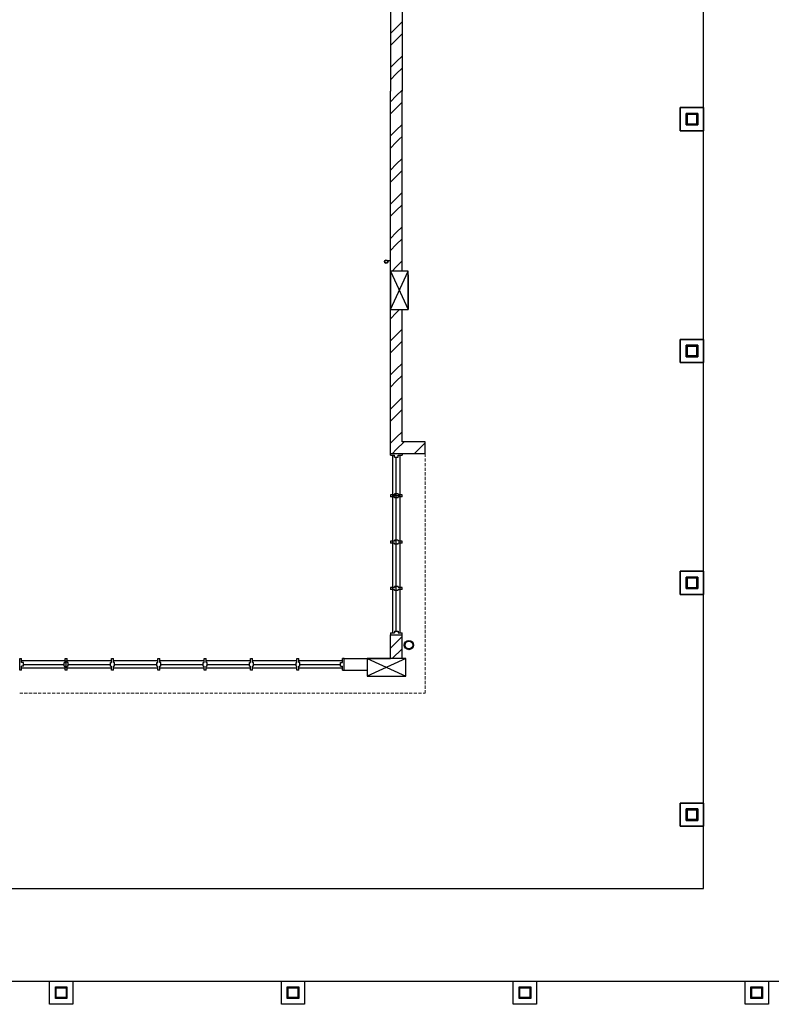
# Model space of a CAD drawing. Units: inches. Extents: x -233490 to 767799, y -449250 to 75842.
# Drawn here: x -16982 to -16375, y -443351 to -442555 of the extents above; entities that cross this region are included whole.
import ezdxf

# ---------------------------------------------------------------- set-up
doc = ezdxf.new("R2010")
doc.units = ezdxf.units.IN
doc.header["$MEASUREMENT"] = 0
doc.linetypes.add('DASHED2', pattern=[0.375, 0.25, -0.125])
for name, color, linetype in [('3', 3, 'Continuous'), ('8', 7, 'Continuous'), ('BDIM200', 15, 'Continuous'), ('BDIM25', 15, 'Continuous'), ('BSPEC100', 15, 'Continuous'), ('BWC', 1, 'Continuous'), ('BWIN', 1, 'Continuous'), ('WALL', 3, 'Continuous'), ('window&door plan schedule', 8, 'Continuous')]:
    doc.layers.add(name, color=color, linetype=linetype)
doc.layers.add('FURNITURE', color=10, linetype='Continuous', lineweight=9)

msp = doc.modelspace()

# ---------------------------------------------------------------- linework, layer by layer
at = {"color": 15, "ltscale": 30}
for radius in [3.75, 3.12]:
    msp.add_circle((-16667.66, -443060.66, 6594.96), radius, dxfattribs=at)
at = {"layer": '3', "color": 15}
for p, q in [((-16682.54, -442758.13, 6594.96), (-16668.17, -442789.38, 6594.96)), ((-16682.54, -442789.38, 6594.96), (-16668.17, -442758.13, 6594.96)), ((-16682.54, -442758.13, 6594.96), (-16668.17, -442789.38, 6594.96)), ((-16682.54, -442789.38, 6594.96), (-16668.17, -442758.13, 6594.96)), ((-16670.04, -443071.58, 6594.96), (-16701.29, -443085.95, 6594.96)), ((-16701.29, -443071.58, 6594.96), (-16670.04, -443085.95, 6594.96)), ((-16670.04, -443071.58, 6594.96), (-16701.29, -443085.95, 6594.96)), ((-16701.29, -443071.58, 6594.96), (-16670.04, -443085.95, 6594.96))]:
    msp.add_line(p, q, dxfattribs=at)
at = {"layer": '3', "color": 15, "linetype": 'Continuous'}
for p, q in [((-16682.54, -442758.13, 6594.96), (-16682.54, -442789.38, 6594.96)), ((-16668.17, -442758.13, 6594.96), (-16682.54, -442758.13, 6594.96)), ((-16682.54, -442758.13, 6594.96), (-16682.54, -442789.38, 6594.96)), ((-16668.17, -442758.13, 6594.96), (-16682.54, -442758.13, 6594.96)), ((-16668.17, -442789.38, 6594.96), (-16668.17, -442758.13, 6594.96)), ((-16668.17, -442789.38, 6594.96), (-16668.17, -442758.13, 6594.96)), ((-16682.54, -442789.38, 6594.96), (-16668.17, -442789.38, 6594.96)), ((-16682.54, -442789.38, 6594.96), (-16668.17, -442789.38, 6594.96)), ((-16670.04, -443071.58, 6594.96), (-16701.29, -443071.58, 6594.96)), ((-16701.29, -443071.58, 6594.96), (-16701.29, -443085.95, 6594.96)), ((-16670.04, -443071.58, 6594.96), (-16701.29, -443071.58, 6594.96)), ((-16701.29, -443071.58, 6594.96), (-16701.29, -443085.95, 6594.96)), ((-16670.04, -443085.95, 6594.96), (-16670.04, -443071.58, 6594.96)), ((-16670.04, -443085.95, 6594.96), (-16670.04, -443071.58, 6594.96)), ((-16701.29, -443085.95, 6594.96), (-16670.04, -443085.95, 6594.96)), ((-16701.29, -443085.95, 6594.96), (-16670.04, -443085.95, 6594.96))]:
    msp.add_line(p, q, dxfattribs=at)
at = {"layer": '8', "color": 15}
msp.add_line((-16668.17, -442761.26, 6594.96), (-16668.17, -442789.38, 6594.96), dxfattribs=at)
msp.add_line((-16668.17, -442761.26, 6594.96), (-16668.17, -442789.38, 6594.96), dxfattribs=at)
at = {"layer": 'BDIM200', "color": 15, "ltscale": 25}
for p, q in [((-16429.41, -443257.48, 6594.96), (-16429.41, -442438.26, 6594.96)), ((-17801.98, -443257.44, 688.53), (-16429.41, -443257.48, 688.53)), ((-17364.48, -443332.45, 688.53), (-16354.41, -443332.48, 688.53))]:
    msp.add_line(p, q, dxfattribs=at)
at = {"layer": 'BDIM25', "color": 15, "linetype": 'Continuous'}
for p, q in [((-16448.16, -442644.72), (-16448.16, -442625.96)), ((-16448.16, -442625.96), (-16429.41, -442625.96)), ((-16448.16, -442625.96), (-16448.16, -442644.72)), ((-16429.41, -442625.96), (-16448.16, -442625.96)), ((-16429.41, -442625.96), (-16429.41, -442644.72)), ((-16429.41, -442644.72), (-16429.41, -442625.96)), ((-16443.47, -442640.03), (-16443.47, -442630.65)), ((-16443.47, -442630.65), (-16434.1, -442630.65)), ((-16443.47, -442630.65), (-16443.47, -442640.03)), ((-16434.1, -442630.65), (-16443.47, -442630.65)), ((-16442.72, -442639.28), (-16442.72, -442631.4)), ((-16442.72, -442631.4), (-16434.85, -442631.4)), ((-16442.72, -442631.4), (-16442.72, -442639.28)), ((-16434.85, -442631.4), (-16442.72, -442631.4)), ((-16434.85, -442631.4), (-16434.85, -442639.28)), ((-16434.85, -442639.28), (-16434.85, -442631.4)), ((-16434.1, -442630.65), (-16434.1, -442640.03)), ((-16434.1, -442640.03), (-16434.1, -442630.65)), ((-16434.1, -442640.03), (-16443.47, -442640.03)), ((-16443.47, -442640.03), (-16434.1, -442640.03)), ((-16434.85, -442639.28), (-16442.72, -442639.28)), ((-16442.72, -442639.28), (-16434.85, -442639.28)), ((-16429.41, -442644.72), (-16448.16, -442644.72)), ((-16448.16, -442644.72), (-16429.41, -442644.72)), ((-16448.16, -442832.22), (-16448.16, -442813.46)), ((-16448.16, -442813.46), (-16429.41, -442813.46)), ((-16448.16, -442813.46), (-16448.16, -442832.22)), ((-16429.41, -442813.46), (-16448.16, -442813.46)), ((-16443.47, -442827.53), (-16443.47, -442818.15)), ((-16443.47, -442818.15), (-16434.1, -442818.15)), ((-16443.47, -442818.15), (-16443.47, -442827.53)), ((-16434.1, -442818.15), (-16443.47, -442818.15)), ((-16442.72, -442826.78), (-16442.72, -442818.9)), ((-16442.72, -442818.9), (-16434.85, -442818.9)), ((-16442.72, -442818.9), (-16442.72, -442826.78)), ((-16434.85, -442818.9), (-16442.72, -442818.9)), ((-16434.85, -442818.9), (-16434.85, -442826.78)), ((-16434.85, -442826.78), (-16434.85, -442818.9)), ((-16434.1, -442818.15), (-16434.1, -442827.53)), ((-16434.1, -442827.53), (-16434.1, -442818.15)), ((-16429.41, -442813.46), (-16429.41, -442832.22)), ((-16429.41, -442832.22), (-16429.41, -442813.46)), ((-16434.1, -442827.53), (-16443.47, -442827.53)), ((-16443.47, -442827.53), (-16434.1, -442827.53)), ((-16434.85, -442826.78), (-16442.72, -442826.78)), ((-16442.72, -442826.78), (-16434.85, -442826.78)), ((-16429.41, -442832.22), (-16448.16, -442832.22)), ((-16448.16, -442832.22), (-16429.41, -442832.22)), ((-16448.16, -443019.72), (-16448.16, -443000.96)), ((-16448.16, -443000.96), (-16429.41, -443000.96)), ((-16448.16, -443000.96), (-16448.16, -443019.72)), ((-16429.41, -443000.96), (-16448.16, -443000.96)), ((-16429.41, -443000.96), (-16429.41, -443019.72)), ((-16429.41, -443019.72), (-16429.41, -443000.96)), ((-16443.47, -443015.03), (-16443.47, -443005.65)), ((-16443.47, -443005.65), (-16434.1, -443005.65)), ((-16443.47, -443005.65), (-16443.47, -443015.03)), ((-16434.1, -443005.65), (-16443.47, -443005.65)), ((-16442.72, -443014.28), (-16442.72, -443006.4)), ((-16442.72, -443006.4), (-16434.85, -443006.4)), ((-16442.72, -443006.4), (-16442.72, -443014.28)), ((-16434.85, -443006.4), (-16442.72, -443006.4)), ((-16434.85, -443006.4), (-16434.85, -443014.28)), ((-16434.85, -443014.28), (-16434.85, -443006.4)), ((-16434.1, -443005.65), (-16434.1, -443015.03)), ((-16434.1, -443015.03), (-16434.1, -443005.65)), ((-16434.1, -443015.03), (-16443.47, -443015.03)), ((-16443.47, -443015.03), (-16434.1, -443015.03)), ((-16434.85, -443014.28), (-16442.72, -443014.28)), ((-16442.72, -443014.28), (-16434.85, -443014.28)), ((-16429.41, -443019.72), (-16448.16, -443019.72)), ((-16448.16, -443019.72), (-16429.41, -443019.72)), ((-16448.16, -443207.22), (-16448.16, -443188.46)), ((-16448.16, -443188.46), (-16429.41, -443188.46)), ((-16448.16, -443188.46), (-16448.16, -443207.22)), ((-16429.41, -443188.46), (-16448.16, -443188.46)), ((-16443.47, -443202.53), (-16443.47, -443193.15)), ((-16443.47, -443193.15), (-16434.1, -443193.15)), ((-16443.47, -443193.15), (-16443.47, -443202.53)), ((-16434.1, -443193.15), (-16443.47, -443193.15)), ((-16442.72, -443201.78), (-16442.72, -443193.9)), ((-16442.72, -443193.9), (-16434.85, -443193.9)), ((-16442.72, -443193.9), (-16442.72, -443201.78)), ((-16434.85, -443193.9), (-16442.72, -443193.9)), ((-16434.85, -443193.9), (-16434.85, -443201.78)), ((-16434.85, -443201.78), (-16434.85, -443193.9)), ((-16434.1, -443193.15), (-16434.1, -443202.53)), ((-16434.1, -443202.53), (-16434.1, -443193.15)), ((-16429.41, -443188.46), (-16429.41, -443207.22)), ((-16429.41, -443207.22), (-16429.41, -443188.46)), ((-16434.85, -443201.78), (-16442.72, -443201.78)), ((-16442.72, -443201.78), (-16434.85, -443201.78)), ((-16429.41, -443207.22), (-16448.16, -443207.22)), ((-16448.16, -443207.22), (-16429.41, -443207.22)), ((-16434.1, -443202.53), (-16443.47, -443202.53)), ((-16443.47, -443202.53), (-16434.1, -443202.53)), ((-16958.24, -443332.48, 6593.99), (-16939.48, -443332.48, 6593.99)), ((-16958.24, -443351.23, 6593.99), (-16958.24, -443332.48, 6593.99)), ((-16953.56, -443337.17, 6593.99), (-16944.17, -443337.17, 6593.99)), ((-16953.56, -443346.54, 6593.99), (-16953.56, -443337.17, 6593.99)), ((-16944.17, -443337.17, 6593.99), (-16944.17, -443346.54, 6593.99)), ((-16939.48, -443332.48, 6593.99), (-16939.48, -443351.23, 6593.99)), ((-16770.74, -443332.48, 6593.99), (-16751.98, -443332.48, 6593.99)), ((-16770.74, -443351.23, 6593.99), (-16770.74, -443332.48, 6593.99)), ((-16766.06, -443337.17, 6593.99), (-16756.67, -443337.17, 6593.99)), ((-16766.06, -443346.54, 6593.99), (-16766.06, -443337.17, 6593.99)), ((-16756.67, -443337.17, 6593.99), (-16756.67, -443346.54, 6593.99)), ((-16751.98, -443332.48, 6593.99), (-16751.98, -443351.23, 6593.99)), ((-16583.24, -443332.48, 6593.99), (-16564.48, -443332.48, 6593.99)), ((-16583.24, -443351.23, 6593.99), (-16583.24, -443332.48, 6593.99)), ((-16578.56, -443337.17, 6593.99), (-16569.17, -443337.17, 6593.99)), ((-16578.56, -443346.54, 6593.99), (-16578.56, -443337.17, 6593.99)), ((-16569.17, -443337.17, 6593.99), (-16569.17, -443346.54, 6593.99)), ((-16564.48, -443332.48, 6593.99), (-16564.48, -443351.23, 6593.99)), ((-16395.74, -443332.48, 6593.99), (-16376.98, -443332.48, 6593.99)), ((-16395.74, -443351.23, 6593.99), (-16395.74, -443332.48, 6593.99)), ((-16391.06, -443337.17, 6593.99), (-16381.67, -443337.17, 6593.99)), ((-16391.06, -443346.54, 6593.99), (-16391.06, -443337.17, 6593.99)), ((-16381.67, -443337.17, 6593.99), (-16381.67, -443346.54, 6593.99)), ((-16376.98, -443332.48, 6593.99), (-16376.98, -443351.23, 6593.99)), ((-16952.81, -443337.92, 6593.99), (-16944.92, -443337.92, 6593.99)), ((-16952.81, -443345.79, 6593.99), (-16952.81, -443337.92, 6593.99)), ((-16944.92, -443337.92, 6593.99), (-16944.92, -443345.79, 6593.99)), ((-16765.31, -443337.92, 6593.99), (-16757.42, -443337.92, 6593.99)), ((-16765.31, -443345.79, 6593.99), (-16765.31, -443337.92, 6593.99)), ((-16757.42, -443337.92, 6593.99), (-16757.42, -443345.79, 6593.99)), ((-16577.81, -443337.92, 6593.99), (-16569.92, -443337.92, 6593.99)), ((-16577.81, -443345.79, 6593.99), (-16577.81, -443337.92, 6593.99)), ((-16569.92, -443337.92, 6593.99), (-16569.92, -443345.79, 6593.99)), ((-16390.31, -443337.92, 6593.99), (-16382.42, -443337.92, 6593.99)), ((-16390.31, -443345.79, 6593.99), (-16390.31, -443337.92, 6593.99)), ((-16382.42, -443337.92, 6593.99), (-16382.42, -443345.79, 6593.99)), ((-16939.48, -443351.23, 6593.99), (-16958.24, -443351.23, 6593.99)), ((-16944.17, -443346.54, 6593.99), (-16953.56, -443346.54, 6593.99)), ((-16944.92, -443345.79, 6593.99), (-16952.81, -443345.79, 6593.99)), ((-16751.98, -443351.23, 6593.99), (-16770.74, -443351.23, 6593.99)), ((-16756.67, -443346.54, 6593.99), (-16766.06, -443346.54, 6593.99)), ((-16757.42, -443345.79, 6593.99), (-16765.31, -443345.79, 6593.99)), ((-16564.48, -443351.23, 6593.99), (-16583.24, -443351.23, 6593.99)), ((-16569.17, -443346.54, 6593.99), (-16578.56, -443346.54, 6593.99)), ((-16569.92, -443345.79, 6593.99), (-16577.81, -443345.79, 6593.99)), ((-16376.98, -443351.23, 6593.99), (-16395.74, -443351.23, 6593.99)), ((-16381.67, -443346.54, 6593.99), (-16391.06, -443346.54, 6593.99)), ((-16382.42, -443345.79, 6593.99), (-16390.31, -443345.79, 6593.99))]:
    msp.add_line(p, q, dxfattribs=at)
at = {"layer": 'BSPEC100', "color": 15, "ltscale": 30}
for p, q in [((-16673.17, -442556.64, 6594.96), (-16677.86, -442561.33, 6594.96)), ((-16677.86, -442561.33, 6594.96), (-16682.54, -442566.02, 6594.96)), ((-16677.86, -442571.1, 6594.96), (-16682.54, -442575.78, 6594.96)), ((-16673.17, -442566.41, 6594.96), (-16677.86, -442571.1, 6594.96)), ((-16673.17, -442584.26, 6594.96), (-16677.86, -442588.95, 6594.96)), ((-16677.86, -442588.95, 6594.96), (-16682.54, -442593.64, 6594.96)), ((-16673.17, -442594.03, 6594.96), (-16677.86, -442598.72, 6594.96)), ((-16677.86, -442598.72, 6594.96), (-16682.54, -442603.4, 6594.96)), ((-16673.17, -442611.89, 6594.96), (-16677.86, -442616.57, 6594.96)), ((-16677.86, -442616.57, 6594.96), (-16682.54, -442621.26, 6594.96)), ((-16677.86, -442626.34, 6594.96), (-16682.54, -442631.03, 6594.96)), ((-16673.17, -442621.65, 6594.96), (-16677.86, -442626.34, 6594.96)), ((-16677.86, -442644.19, 6594.96), (-16682.54, -442648.88, 6594.96)), ((-16673.17, -442639.51, 6594.96), (-16677.86, -442644.19, 6594.96)), ((-16675.42, -442651.52, 6594.96), (-16677.86, -442653.96, 6594.96)), ((-16673.17, -442649.27, 6594.96), (-16675.42, -442651.52, 6594.96)), ((-16677.86, -442653.96, 6594.96), (-16682.54, -442658.65, 6594.96)), ((-16673.17, -442667.13, 6594.96), (-16677.86, -442671.82, 6594.96)), ((-16677.86, -442671.82, 6594.96), (-16682.54, -442676.5, 6594.96)), ((-16677.86, -442681.58, 6594.96), (-16682.54, -442686.27, 6594.96)), ((-16673.17, -442676.89, 6594.96), (-16677.86, -442681.58, 6594.96)), ((-16677.86, -442699.44, 6594.96), (-16682.54, -442704.12, 6594.96)), ((-16673.17, -442694.75, 6594.96), (-16677.86, -442699.44, 6594.96)), ((-16673.17, -442704.51, 6594.96), (-16677.86, -442709.2, 6594.96)), ((-16677.86, -442709.2, 6594.96), (-16682.54, -442713.89, 6594.96)), ((-16673.17, -442722.37, 6594.96), (-16677.86, -442727.06, 6594.96)), ((-16677.86, -442727.06, 6594.96), (-16682.54, -442731.75, 6594.96)), ((-16673.17, -442732.14, 6594.96), (-16677.86, -442736.82, 6594.96)), ((-16677.86, -442736.82, 6594.96), (-16682.54, -442741.51, 6594.96)), ((-16677.86, -442754.68, 6594.96), (-16681.31, -442758.13, 6594.96)), ((-16676.94, -442753.76, 6594.96), (-16677.86, -442754.68, 6594.96)), ((-16673.17, -442749.99, 6594.96), (-16676.94, -442753.76, 6594.96)), ((-16677.86, -442792.07, 6594.96), (-16682.54, -442796.75, 6594.96)), ((-16675.17, -442789.38, 6594.96), (-16677.86, -442792.07, 6594.96)), ((-16677.86, -442809.92, 6594.96), (-16682.54, -442814.61, 6594.96)), ((-16673.17, -442805.23, 6594.96), (-16677.86, -442809.92, 6594.96)), ((-16677.86, -442819.69, 6594.96), (-16682.54, -442824.38, 6594.96)), ((-16673.17, -442815, 6594.96), (-16677.86, -442819.69, 6594.96)), ((-16673.17, -442832.86, 6594.96), (-16677.86, -442837.54, 6594.96)), ((-16677.86, -442837.54, 6594.96), (-16682.54, -442842.23, 6594.96)), ((-16673.17, -442842.62, 6594.96), (-16677.86, -442847.31, 6594.96)), ((-16677.86, -442847.31, 6594.96), (-16682.54, -442852, 6594.96)), ((-16677.86, -442865.16, 6594.96), (-16682.54, -442869.85, 6594.96)), ((-16673.17, -442860.48, 6594.96), (-16677.86, -442865.16, 6594.96)), ((-16677.86, -442874.93, 6594.96), (-16682.54, -442879.62, 6594.96)), ((-16673.17, -442870.24, 6594.96), (-16677.86, -442874.93, 6594.96)), ((-16673.17, -442888.1, 6594.96), (-16677.86, -442892.79, 6594.96)), ((-16677.86, -442892.79, 6594.96), (-16682.54, -442897.47, 6594.96)), ((-16671.54, -442896.24, 6594.96), (-16677.86, -442902.55, 6594.96)), ((-16654.42, -442896.97, 6594.96), (-16663.06, -442905.61, 6594.96)), ((-16677.86, -442902.55, 6594.96), (-16680.92, -442905.61, 6594.96)), ((-16673.17, -443053.83, 6594.96), (-16682.54, -443063.2, 6594.96)), ((-16673.17, -443063.59, 6594.96), (-16681.16, -443071.58, 6594.96))]:
    msp.add_line(p, q, dxfattribs=at)
at = {"layer": 'BWC', "color": 15, "linetype": 'Continuous'}
msp.add_line((-16682.54, -442750, 6594.96), (-16684.62, -442750, 6594.96), dxfattribs=at)
for radius in [1.46, 1.14]:
    msp.add_circle((-16685.98, -442750.54, 6594.96), radius, dxfattribs=at)
at = {"layer": 'BWIN', "color": 15}
for p, q in [((-16682.54, -442905.61, 6594.96), (-16673.17, -442905.61, 6594.96)), ((-16682.54, -442907.18, 6594.96), (-16682.54, -442905.61, 6594.96)), ((-16682.54, -442907.18, 6594.96), (-16679.42, -442907.18, 6594.96)), ((-16679.42, -442908.74, 6594.96), (-16679.42, -442907.18, 6594.96)), ((-16676.29, -442907.18, 6594.96), (-16673.17, -442907.18, 6594.96)), ((-16676.29, -442908.74, 6594.96), (-16676.29, -442907.18, 6594.96)), ((-16673.17, -442905.61, 6594.96), (-16673.17, -442907.18, 6594.96)), ((-16679.42, -442908.74, 6594.96), (-16676.29, -442908.74, 6594.96)), ((-16677.86, -443049.33, 6594.96), (-16677.86, -442908.74, 6594.96)), ((-16679.42, -443049.33, 6594.96), (-16676.29, -443049.33, 6594.96)), ((-16679.42, -443049.33, 6594.96), (-16679.42, -443050.9, 6594.96)), ((-16676.29, -443049.33, 6594.96), (-16676.29, -443050.9, 6594.96)), ((-16682.54, -443050.9, 6594.96), (-16679.42, -443050.9, 6594.96)), ((-16682.54, -443050.9, 6594.96), (-16682.54, -443052.46, 6594.96)), ((-16682.54, -443052.46, 6594.96), (-16673.17, -443052.46, 6594.96)), ((-16676.29, -443050.9, 6594.96), (-16673.17, -443050.9, 6594.96)), ((-16673.17, -443052.46, 6594.96), (-16673.17, -443050.9, 6594.96))]:
    msp.add_line(p, q, dxfattribs=at)
at = {"layer": 'BWIN', "color": 15, "ltscale": 30}
for p, q in [((-16680.98, -442907.18, 6594.96), (-16680.98, -443050.9, 6594.96)), ((-16674.73, -443050.9, 6594.96), (-16674.73, -442907.18, 6594.96))]:
    msp.add_line(p, q, dxfattribs=at)
at = {"layer": 'FURNITURE', "color": 15, "linetype": 'DASHED2', "lineweight": 0, "ltscale": 10}
for p, q in [((-16654.42, -443099.7, 6594.96), (-16654.42, -442905.61, 6594.96)), ((-16982.39, -443099.7, 6594.96), (-16654.42, -443099.7, 6594.96))]:
    msp.add_line(p, q, dxfattribs=at)
at = {"layer": 'WALL', "color": 15, "ltscale": 25}
for p, q in [((-16682.54, -442459.08, 6594.96), (-16682.54, -442612.55, 6594.96)), ((-16673.17, -442459.08, 6594.96), (-16673.17, -442612.55, 6594.96)), ((-16682.54, -442905.61, 6594.96), (-16682.54, -442612.55, 6594.96)), ((-16673.17, -442758.13, 6594.96), (-16673.17, -442612.55, 6594.96)), ((-16682.54, -442770.63, 6594.96), (-16682.54, -442787.82, 6594.96)), ((-16673.17, -442896.24, 6594.96), (-16673.17, -442789.38, 6594.96)), ((-16654.42, -442896.24, 6594.96), (-16673.17, -442896.24, 6594.96)), ((-16654.42, -442905.61, 6594.96), (-16654.42, -442896.24, 6594.96)), ((-16682.54, -442905.61, 6594.96), (-16654.42, -442905.61, 6594.96)), ((-16682.54, -443071.58, 6594.96), (-16682.54, -443052.46, 6594.96)), ((-16682.54, -443071.58, 6594.96), (-16682.54, -443052.46, 6594.96)), ((-16673.17, -443071.58, 6594.96), (-16673.17, -443052.46, 6594.96)), ((-16673.17, -443071.58, 6594.96), (-16673.17, -443052.46, 6594.96)), ((-16719.88, -443071.58, 6594.96), (-16682.54, -443071.58, 6594.96)), ((-16701.14, -443071.58, 6594.96), (-16682.54, -443071.58, 6594.96)), ((-16719.88, -443080.95, 6594.96), (-16701.29, -443080.95, 6594.96))]:
    msp.add_line(p, q, dxfattribs=at)
at = {"layer": 'window&door plan schedule', "color": 15}
for p, q in [((-16679.42, -442939.18, 6594.96), (-16682.54, -442939.18, 6594.96)), ((-16682.54, -442939.18, 6594.96), (-16682.54, -442940.74, 6594.96)), ((-16679.42, -442938.4, 6594.96), (-16679.42, -442939.18, 6594.96)), ((-16676.29, -442938.4, 6594.96), (-16679.42, -442938.4, 6594.96)), ((-16676.29, -442938.4, 6594.96), (-16676.29, -442939.18, 6594.96)), ((-16673.17, -442939.18, 6594.96), (-16676.29, -442939.18, 6594.96)), ((-16673.17, -442940.74, 6594.96), (-16673.17, -442939.18, 6594.96)), ((-16679.42, -442940.74, 6594.96), (-16682.54, -442940.74, 6594.96)), ((-16674.73, -442939.96, 6594.96), (-16680.98, -442939.96, 6594.96)), ((-16679.42, -442941.52, 6594.96), (-16679.42, -442940.74, 6594.96)), ((-16676.29, -442941.52, 6594.96), (-16679.42, -442941.52, 6594.96)), ((-16673.17, -442940.74, 6594.96), (-16676.29, -442940.74, 6594.96)), ((-16676.29, -442941.52, 6594.96), (-16676.29, -442940.74, 6594.96)), ((-16679.42, -442976.68, 6594.96), (-16682.54, -442976.68, 6594.96)), ((-16682.54, -442976.68, 6594.96), (-16682.54, -442978.24, 6594.96)), ((-16679.42, -442978.24, 6594.96), (-16682.54, -442978.24, 6594.96)), ((-16679.42, -442975.9, 6594.96), (-16679.42, -442976.68, 6594.96)), ((-16676.29, -442975.9, 6594.96), (-16679.42, -442975.9, 6594.96)), ((-16679.42, -442979.02, 6594.96), (-16679.42, -442978.24, 6594.96)), ((-16676.29, -442975.9, 6594.96), (-16676.29, -442976.68, 6594.96)), ((-16673.17, -442976.68, 6594.96), (-16676.29, -442976.68, 6594.96)), ((-16673.17, -442978.24, 6594.96), (-16676.29, -442978.24, 6594.96)), ((-16676.29, -442979.02, 6594.96), (-16676.29, -442978.24, 6594.96)), ((-16673.17, -442978.24, 6594.96), (-16673.17, -442976.68, 6594.96)), ((-16676.29, -442979.02, 6594.96), (-16679.42, -442979.02, 6594.96)), ((-16679.42, -443014.18, 6594.96), (-16682.54, -443014.18, 6594.96)), ((-16682.54, -443014.18, 6594.96), (-16682.54, -443015.74, 6594.96)), ((-16679.42, -443015.74, 6594.96), (-16682.54, -443015.74, 6594.96)), ((-16679.42, -443013.4, 6594.96), (-16679.42, -443014.18, 6594.96)), ((-16676.29, -443013.4, 6594.96), (-16679.42, -443013.4, 6594.96)), ((-16679.42, -443016.52, 6594.96), (-16679.42, -443015.74, 6594.96)), ((-16676.29, -443016.52, 6594.96), (-16679.42, -443016.52, 6594.96)), ((-16676.29, -443013.4, 6594.96), (-16676.29, -443014.18, 6594.96)), ((-16673.17, -443014.18, 6594.96), (-16676.29, -443014.18, 6594.96)), ((-16673.17, -443015.74, 6594.96), (-16676.29, -443015.74, 6594.96)), ((-16676.29, -443016.52, 6594.96), (-16676.29, -443015.74, 6594.96)), ((-16673.17, -443015.74, 6594.96), (-16673.17, -443014.18, 6594.96)), ((-16982.38, -443080.95, 6594.96), (-16982.38, -443071.58, 6594.96)), ((-16982.38, -443071.58, 6594.96), (-16980.82, -443071.58, 6594.96)), ((-16982.38, -443079.39, 6594.96), (-16982.38, -443073.14, 6594.96)), ((-16982.38, -443079.39, 6594.96), (-16982.38, -443073.14, 6594.96)), ((-16982.38, -443079.39, 6594.96), (-16982.38, -443073.14, 6594.96)), ((-16980.82, -443074.7, 6594.96), (-16980.82, -443071.58, 6594.96)), ((-16980.82, -443073.14, 6594.96), (-16945.66, -443073.14, 6594.96)), ((-16945.66, -443074.7, 6594.96), (-16945.66, -443071.58, 6594.96)), ((-16945.66, -443071.58, 6594.96), (-16944.1, -443071.58, 6594.96)), ((-16944.88, -443079.39, 6594.96), (-16944.88, -443073.14, 6594.96)), ((-16944.1, -443074.7, 6594.96), (-16944.1, -443071.58, 6594.96)), ((-16944.1, -443073.14, 6594.96), (-16908.16, -443073.14, 6594.96)), ((-16908.16, -443074.7, 6594.96), (-16908.16, -443071.58, 6594.96)), ((-16908.16, -443071.58, 6594.96), (-16906.6, -443071.58, 6594.96)), ((-16906.6, -443074.7, 6594.96), (-16906.6, -443071.58, 6594.96)), ((-16906.6, -443073.14, 6594.96), (-16870.66, -443073.14, 6594.96)), ((-16870.66, -443074.7, 6594.96), (-16870.66, -443071.58, 6594.96)), ((-16870.66, -443071.58, 6594.96), (-16869.1, -443071.58, 6594.96)), ((-16869.1, -443074.7, 6594.96), (-16869.1, -443071.58, 6594.96)), ((-16869.1, -443073.14, 6594.96), (-16833.16, -443073.14, 6594.96)), ((-16833.16, -443074.7, 6594.96), (-16833.16, -443071.58, 6594.96)), ((-16833.16, -443071.58, 6594.96), (-16831.6, -443071.58, 6594.96)), ((-16831.6, -443074.7, 6594.96), (-16831.6, -443071.58, 6594.96)), ((-16831.6, -443073.14, 6594.96), (-16795.66, -443073.14, 6594.96)), ((-16795.66, -443074.7, 6594.96), (-16795.66, -443071.58, 6594.96)), ((-16795.66, -443071.58, 6594.96), (-16794.1, -443071.58, 6594.96)), ((-16794.1, -443074.7, 6594.96), (-16794.1, -443071.58, 6594.96)), ((-16794.1, -443073.14, 6594.96), (-16758.16, -443073.14, 6594.96)), ((-16758.16, -443074.7, 6594.96), (-16758.16, -443071.58, 6594.96)), ((-16758.16, -443071.58, 6594.96), (-16756.6, -443071.58, 6594.96)), ((-16756.6, -443074.7, 6594.96), (-16756.6, -443071.58, 6594.96)), ((-16756.6, -443073.14, 6594.96), (-16721.44, -443073.14, 6594.96)), ((-16721.44, -443074.7, 6594.96), (-16721.44, -443071.58, 6594.96)), ((-16719.88, -443071.58, 6594.96), (-16721.44, -443071.58, 6594.96)), ((-16719.88, -443080.95, 6594.96), (-16719.88, -443071.58, 6594.96)), ((-16980.82, -443080.95, 6594.96), (-16982.38, -443080.95, 6594.96)), ((-16979.26, -443074.7, 6594.96), (-16980.82, -443074.7, 6594.96)), ((-16980.82, -443080.95, 6594.96), (-16980.82, -443077.83, 6594.96)), ((-16979.26, -443077.83, 6594.96), (-16980.82, -443077.83, 6594.96)), ((-16945.66, -443079.39, 6594.96), (-16980.82, -443079.39, 6594.96)), ((-16979.26, -443077.83, 6594.96), (-16979.26, -443074.7, 6594.96)), ((-16979.26, -443076.27, 6594.96), (-16946.44, -443076.27, 6594.96)), ((-16946.44, -443074.7, 6594.96), (-16945.66, -443074.7, 6594.96)), ((-16946.44, -443077.83, 6594.96), (-16946.44, -443074.7, 6594.96)), ((-16946.44, -443077.83, 6594.96), (-16945.66, -443077.83, 6594.96)), ((-16945.66, -443080.95, 6594.96), (-16945.66, -443077.83, 6594.96)), ((-16944.1, -443080.95, 6594.96), (-16945.66, -443080.95, 6594.96)), ((-16943.32, -443074.7, 6594.96), (-16944.1, -443074.7, 6594.96)), ((-16944.1, -443080.95, 6594.96), (-16944.1, -443077.83, 6594.96)), ((-16943.32, -443077.83, 6594.96), (-16944.1, -443077.83, 6594.96)), ((-16908.16, -443079.39, 6594.96), (-16944.1, -443079.39, 6594.96)), ((-16943.32, -443077.83, 6594.96), (-16943.32, -443074.7, 6594.96)), ((-16943.32, -443076.27, 6594.96), (-16908.94, -443076.27, 6594.96)), ((-16908.94, -443074.7, 6594.96), (-16908.16, -443074.7, 6594.96)), ((-16908.94, -443077.83, 6594.96), (-16908.94, -443074.7, 6594.96)), ((-16908.94, -443077.83, 6594.96), (-16908.16, -443077.83, 6594.96)), ((-16908.16, -443080.95, 6594.96), (-16908.16, -443077.83, 6594.96)), ((-16906.6, -443080.95, 6594.96), (-16908.16, -443080.95, 6594.96)), ((-16905.82, -443074.7, 6594.96), (-16906.6, -443074.7, 6594.96)), ((-16906.6, -443080.95, 6594.96), (-16906.6, -443077.83, 6594.96)), ((-16905.82, -443077.83, 6594.96), (-16906.6, -443077.83, 6594.96)), ((-16870.66, -443079.39, 6594.96), (-16906.6, -443079.39, 6594.96)), ((-16905.82, -443077.83, 6594.96), (-16905.82, -443074.7, 6594.96)), ((-16905.82, -443076.27, 6594.96), (-16871.44, -443076.27, 6594.96)), ((-16871.44, -443074.7, 6594.96), (-16870.66, -443074.7, 6594.96)), ((-16871.44, -443077.83, 6594.96), (-16871.44, -443074.7, 6594.96)), ((-16871.44, -443077.83, 6594.96), (-16870.66, -443077.83, 6594.96)), ((-16870.66, -443080.95, 6594.96), (-16870.66, -443077.83, 6594.96)), ((-16869.1, -443080.95, 6594.96), (-16870.66, -443080.95, 6594.96)), ((-16868.32, -443074.7, 6594.96), (-16869.1, -443074.7, 6594.96)), ((-16869.1, -443080.95, 6594.96), (-16869.1, -443077.83, 6594.96)), ((-16868.32, -443077.83, 6594.96), (-16869.1, -443077.83, 6594.96)), ((-16833.16, -443079.39, 6594.96), (-16869.1, -443079.39, 6594.96)), ((-16868.32, -443077.83, 6594.96), (-16868.32, -443074.7, 6594.96)), ((-16868.32, -443076.27, 6594.96), (-16833.94, -443076.27, 6594.96)), ((-16833.94, -443074.7, 6594.96), (-16833.16, -443074.7, 6594.96)), ((-16833.94, -443077.83, 6594.96), (-16833.94, -443074.7, 6594.96)), ((-16833.94, -443077.83, 6594.96), (-16833.16, -443077.83, 6594.96)), ((-16833.16, -443080.95, 6594.96), (-16833.16, -443077.83, 6594.96)), ((-16831.6, -443080.95, 6594.96), (-16833.16, -443080.95, 6594.96)), ((-16830.82, -443074.7, 6594.96), (-16831.6, -443074.7, 6594.96)), ((-16831.6, -443080.95, 6594.96), (-16831.6, -443077.83, 6594.96)), ((-16830.82, -443077.83, 6594.96), (-16831.6, -443077.83, 6594.96)), ((-16795.66, -443079.39, 6594.96), (-16831.6, -443079.39, 6594.96)), ((-16830.82, -443077.83, 6594.96), (-16830.82, -443074.7, 6594.96)), ((-16830.82, -443076.27, 6594.96), (-16796.44, -443076.27, 6594.96)), ((-16796.44, -443074.7, 6594.96), (-16795.66, -443074.7, 6594.96)), ((-16796.44, -443077.83, 6594.96), (-16796.44, -443074.7, 6594.96)), ((-16796.44, -443077.83, 6594.96), (-16795.66, -443077.83, 6594.96)), ((-16795.66, -443080.95, 6594.96), (-16795.66, -443077.83, 6594.96)), ((-16794.1, -443080.95, 6594.96), (-16795.66, -443080.95, 6594.96)), ((-16793.32, -443074.7, 6594.96), (-16794.1, -443074.7, 6594.96)), ((-16794.1, -443080.95, 6594.96), (-16794.1, -443077.83, 6594.96)), ((-16793.32, -443077.83, 6594.96), (-16794.1, -443077.83, 6594.96)), ((-16758.16, -443079.39, 6594.96), (-16794.1, -443079.39, 6594.96)), ((-16793.32, -443077.83, 6594.96), (-16793.32, -443074.7, 6594.96)), ((-16793.32, -443076.27, 6594.96), (-16758.94, -443076.27, 6594.96)), ((-16758.94, -443074.7, 6594.96), (-16758.16, -443074.7, 6594.96)), ((-16758.94, -443077.83, 6594.96), (-16758.94, -443074.7, 6594.96)), ((-16758.94, -443077.83, 6594.96), (-16758.16, -443077.83, 6594.96)), ((-16758.16, -443080.95, 6594.96), (-16758.16, -443077.83, 6594.96)), ((-16756.6, -443080.95, 6594.96), (-16758.16, -443080.95, 6594.96)), ((-16755.82, -443074.7, 6594.96), (-16756.6, -443074.7, 6594.96)), ((-16756.6, -443080.95, 6594.96), (-16756.6, -443077.83, 6594.96)), ((-16755.82, -443077.83, 6594.96), (-16756.6, -443077.83, 6594.96)), ((-16721.44, -443079.39, 6594.96), (-16756.6, -443079.39, 6594.96)), ((-16755.82, -443077.83, 6594.96), (-16755.82, -443074.7, 6594.96)), ((-16755.82, -443076.27, 6594.96), (-16723.01, -443076.27, 6594.96)), ((-16723.01, -443077.83, 6594.96), (-16723.01, -443074.7, 6594.96)), ((-16723.01, -443074.7, 6594.96), (-16721.44, -443074.7, 6594.96)), ((-16723.01, -443077.83, 6594.96), (-16721.44, -443077.83, 6594.96)), ((-16721.44, -443080.95, 6594.96), (-16721.44, -443077.83, 6594.96)), ((-16721.44, -443080.95, 6594.96), (-16719.88, -443080.95, 6594.96))]:
    msp.add_line(p, q, dxfattribs=at)

doc.saveas('drawing.dxf')
